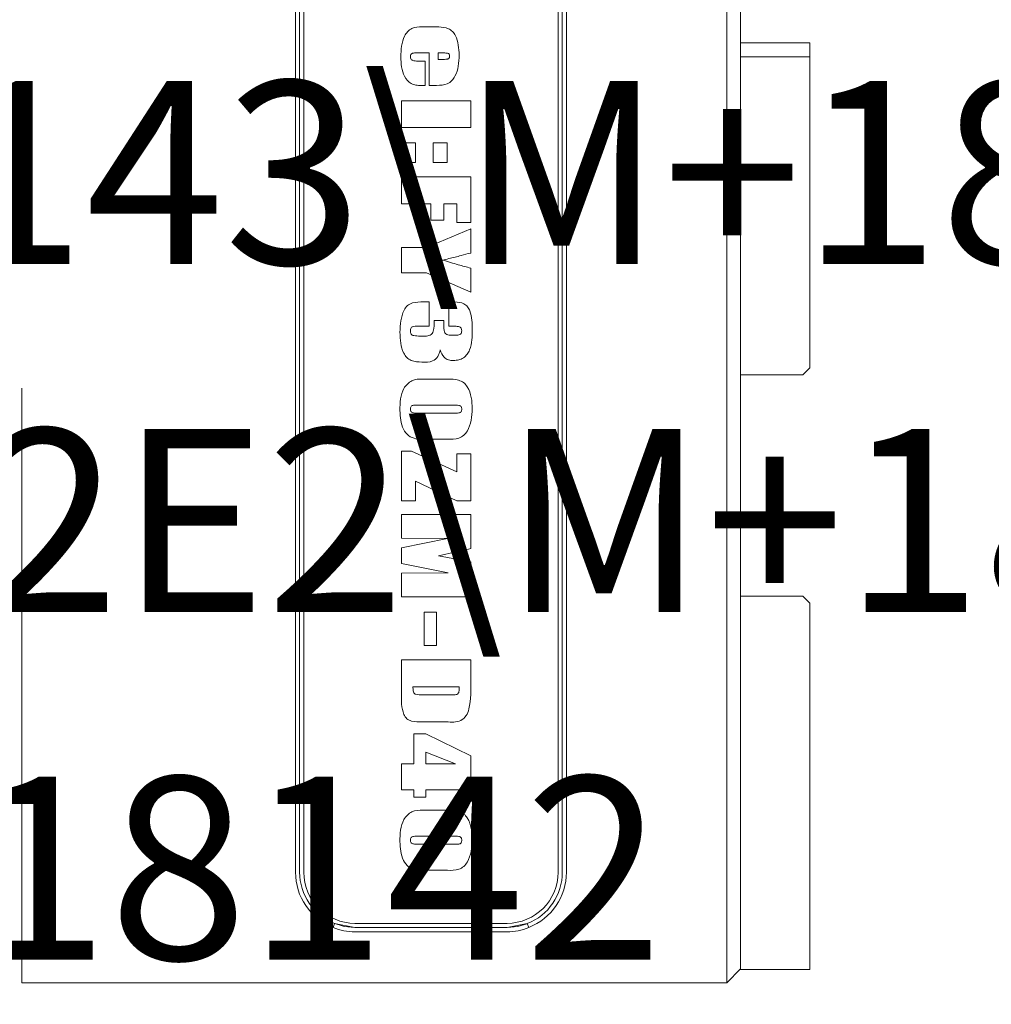
# Model space of a CAD drawing. Units: millimetres. Extents: x 0 to 613, y -1 to 558.
# Drawn here: x 399 to 414, y 120 to 134 of the extents above; entities that cross this region are included whole.
import ezdxf

# ---------------------------------------------------------------- set-up
doc = ezdxf.new("R2010")
doc.units = ezdxf.units.MM
doc.layers.add('图框', color=179, linetype='Continuous')
doc.styles.add('SLDTEXTSTYLE0', font='TXT', dxfattribs={"width": 0.7, "bigfont": 'bigfont'})

# ---------------------------------------------------------------- blocks, each defined once
blk = doc.blocks.new('SW_NOTE_8')
at = {"layer": '图框', "color": 0, "char_height": 2.64583, "attachment_point": 1, "style": 'SLDTEXTSTYLE0'}
for s, insert in [('\\M+188CA\\M+19349时\\M+18CF3\\M+18143变为\\M+18974压缓\\M+19974\\M+18143\\M+18D9F', (0.455, 13.534)), ('时\\M+19349转动变\\M+19349缓\\M+1969D\\M+18143\\M+192BC\\M+1939E\\M+192E2\\M+18E7E\\M+18142', (0.455, 8.506)), ('调节\\M+18D40\\M+18143拧紧锁紧\\M+19786\\M+195EA\\M+18CC5\\M+192E8\\M+18142', (0.455, 3.478))]:
    blk.add_mtext(s, dxfattribs=dict(at, insert=insert))

msp = doc.modelspace()

# ---------------------------------------------------------------- linework, layer by layer
at = {"color": 7, "linetype": 'Continuous', "lineweight": 15}
for p, q in [((409.70814, 120.85288), (409.70814, 167.25288)), ((409.90814, 167.25288), (409.90814, 120.85288)), ((403.46814, 121.65288), (403.46814, 137.65288)), ((403.52814, 137.65288), (403.52814, 121.65288)), ((403.58814, 137.65288), (403.58814, 121.65288)), ((407.26814, 121.65288), (407.26814, 137.65288)), ((407.32814, 121.65288), (407.32814, 137.65288)), ((407.38814, 137.65288), (407.38814, 121.65288)), ((405.3023, 133.8747), (405.54072, 133.8747)), ((409.90814, 133.64306), (410.90814, 133.64306)), ((410.90814, 133.64306), (410.90814, 133.44306)), ((405.4023, 133.49822), (405.22123, 133.49822)), ((405.4023, 133.02764), (405.4023, 133.49822)), ((405.53171, 133.49822), (405.53171, 133.40411)), ((405.59311, 133.49822), (405.53171, 133.49822)), ((405.53171, 133.40411), (405.59311, 133.40411)), ((410.90814, 133.44306), (409.90814, 133.44306)), ((410.90814, 133.44306), (410.90814, 128.94306)), ((405.23539, 133.38058), (405.34347, 133.38058)), ((405.34347, 133.38058), (405.34347, 133.02764)), ((405.34347, 133.02764), (405.28355, 133.02764)), ((405.51002, 133.02764), (405.4023, 133.02764)), ((405.0023, 132.41822), (405.0023, 132.80646)), ((405.0023, 132.80646), (406.0023, 132.80646)), ((406.0023, 132.80646), (406.0023, 132.41822)), ((406.0023, 132.41822), (405.0023, 132.41822)), ((405.0023, 131.9147), (405.0023, 132.19705)), ((405.0023, 132.19705), (405.2023, 132.19705)), ((405.2023, 132.19705), (405.2023, 131.9147)), ((405.46112, 131.9147), (405.46112, 132.19705)), ((405.46112, 132.19705), (405.66112, 132.19705)), ((405.66112, 132.19705), (405.66112, 131.9147)), ((405.2023, 131.9147), (405.0023, 131.9147)), ((405.66112, 131.9147), (405.46112, 131.9147)), ((405.0023, 131.70528), (406.0023, 131.70528)), ((405.0023, 131.31705), (405.0023, 131.70528)), ((406.0023, 131.70528), (406.0023, 131.04646)), ((405.42583, 131.31705), (405.0023, 131.31705)), ((405.42583, 131.08175), (405.42583, 131.31705)), ((405.61406, 131.31705), (405.61406, 131.08175)), ((405.8023, 131.31705), (405.61406, 131.31705)), ((405.8023, 131.04646), (405.8023, 131.31705)), ((405.61406, 131.08175), (405.42583, 131.08175)), ((406.0023, 131.04646), (405.8023, 131.04646)), ((405.36425, 130.68411), (406.0023, 130.9547)), ((406.0023, 130.9547), (406.0023, 130.6047)), ((405.0023, 130.68411), (405.36425, 130.68411)), ((405.0023, 130.3194), (405.0023, 130.68411)), ((405.36425, 130.3194), (405.0023, 130.3194)), ((406.0023, 130.03705), (405.36425, 130.3194)), ((406.0023, 130.38705), (406.0023, 130.03705)), ((405.32197, 129.89822), (405.4023, 129.89822)), ((405.4023, 129.89822), (405.4023, 129.54528)), ((405.68465, 129.89822), (405.77307, 129.89822)), ((405.68465, 129.54528), (405.68465, 129.89822)), ((405.47289, 129.62764), (405.61406, 129.62764)), ((405.4023, 129.54528), (405.23483, 129.54528)), ((405.77307, 129.54528), (405.68465, 129.54528)), ((405.72619, 129.41587), (405.78391, 129.41587)), ((405.27215, 129.40411), (405.34237, 129.40411)), ((409.90814, 128.84306), (410.80814, 128.84306)), ((410.80814, 128.84306), (410.90814, 128.94306)), ((405.31333, 128.78293), (405.66516, 128.78293)), ((399.50814, 128.65288), (399.50814, 120.85288)), ((405.2488, 128.28881), (405.75138, 128.28881)), ((405.75138, 128.40646), (405.25634, 128.40646)), ((399.50814, 127.85288), (388.36814, 127.85288)), ((405.66516, 127.91234), (405.32877, 127.91234)), ((405.0023, 127.73822), (405.14733, 127.73822)), ((405.0023, 127.02058), (405.0023, 127.73822)), ((405.14733, 127.73822), (405.8023, 127.44098)), ((405.8023, 127.44098), (405.8023, 127.70293)), ((405.8023, 127.70293), (406.0023, 127.70293)), ((406.0023, 127.70293), (406.0023, 127.02058)), ((405.2023, 127.30587), (405.2023, 127.02058)), ((405.8023, 127.02058), (405.2023, 127.30587)), ((405.2023, 127.02058), (405.0023, 127.02058)), ((406.0023, 127.02058), (405.8023, 127.02058)), ((405.0023, 126.82293), (406.0023, 126.82293)), ((405.0023, 126.48175), (405.0023, 126.82293)), ((406.0023, 126.82293), (406.0023, 126.33175)), ((405.66572, 126.47587), (405.0023, 126.48175)), ((405.0023, 126.34058), (405.66572, 126.47587)), ((405.0023, 126.11705), (405.0023, 126.34058)), ((405.79145, 126.2847), (405.53539, 126.22881)), ((405.53539, 126.22881), (406.0023, 126.13764)), ((406.0023, 126.13764), (406.0023, 125.6347)), ((405.67748, 125.98175), (405.0023, 126.11705)), ((405.0023, 125.97587), (405.67748, 125.98175)), ((405.0023, 125.6347), (405.0023, 125.97587)), ((406.0023, 125.6347), (405.0023, 125.6347)), ((409.90814, 125.64306), (410.80814, 125.64306)), ((410.90814, 125.54306), (410.80814, 125.64306)), ((410.90814, 125.54306), (410.90814, 120.24306)), ((405.33171, 124.93117), (405.33171, 125.41352)), ((405.33171, 125.41352), (405.50818, 125.41352)), ((405.50818, 125.41352), (405.50818, 124.93117)), ((405.50818, 124.93117), (405.33171, 124.93117)), ((405.0023, 124.72175), (406.0023, 124.72175)), ((405.0023, 124.23481), (405.0023, 124.72175)), ((406.0023, 124.72175), (406.0023, 124.43297)), ((405.83759, 124.33352), (405.167, 124.33352)), ((405.31498, 124.21587), (405.71112, 124.21587)), ((405.64954, 123.82764), (405.29936, 123.82764)), ((405.17877, 123.65352), (405.35524, 123.65352)), ((405.17877, 123.21822), (405.17877, 123.65352)), ((405.35524, 123.65352), (406.0023, 123.33697)), ((405.35524, 123.3855), (405.35524, 123.21822)), ((405.78281, 123.21822), (405.35524, 123.3855)), ((406.0023, 123.33697), (406.0023, 122.84175)), ((405.0023, 123.21822), (405.17877, 123.21822)), ((405.0023, 122.84175), (405.0023, 123.21822)), ((405.35524, 123.21822), (405.78281, 123.21822)), ((405.17877, 122.84175), (405.0023, 122.84175)), ((405.17877, 122.73587), (405.17877, 122.84175)), ((405.35524, 122.73587), (405.17877, 122.73587)), ((405.35524, 122.84175), (405.35524, 122.73587)), ((406.0023, 122.84175), (405.35524, 122.84175)), ((405.31333, 122.54999), (405.66516, 122.54999)), ((405.75138, 122.17352), (405.25634, 122.17352)), ((405.2488, 122.05587), (405.75138, 122.05587)), ((405.66516, 121.6794), (405.32877, 121.6794)), ((404.03456, 120.90869), (404.01255, 120.85288)), ((404.03456, 120.90869), (404.32814, 120.85288)), ((404.32814, 120.91288), (406.52814, 120.91288)), ((406.52814, 120.85288), (406.82172, 120.90869)), ((406.84374, 120.85288), (406.82172, 120.90869)), ((399.50814, 120.05288), (399.50814, 120.85288)), ((404.32814, 120.85288), (406.52814, 120.85288)), ((406.52814, 120.78801), (404.32814, 120.78801)), ((409.70814, 120.05288), (409.70814, 120.85288)), ((409.90814, 120.85288), (409.90814, 120.25288)), ((409.90814, 120.25288), (409.70814, 120.05288)), ((409.89832, 120.24306), (409.90814, 120.24306)), ((409.90814, 120.25288), (409.90814, 120.24306)), ((409.90814, 120.24306), (410.90814, 120.24306)), ((409.70814, 120.05288), (399.50814, 120.05288))]:
    msp.add_line(p, q, dxfattribs=at)
at = {"color": 7, "linetype": 'Continuous', "lineweight": 15, "flags": 128}
for points in [[(404.32814, 120.85288), (404.17207, 120.86825), (404.02376, 120.91305)], [(406.81653, 120.90667), (406.68421, 120.86825), (406.52814, 120.85288)]]:
    msp.add_lwpolyline(points, dxfattribs=at)
at = {"color": 7, "linetype": 'Continuous', "lineweight": 15}
for centre, radius, start, end in [((404.32814, 121.65288), 0.86, 180, 248.471096), ((404.32814, 121.65288), 0.8, 180, 248.471096), ((404.32814, 121.65288), 0.74, 180, 270), ((406.52814, 121.65288), 0.74, 270, 0), ((406.52814, 121.65288), 0.8, 291.528904, 0), ((406.52814, 121.65288), 0.86, 291.528904, 0)]:
    msp.add_arc(centre, radius, start, end, dxfattribs=at)
for points, knots in [([(404.99053, 133.44069), (404.99539, 133.5459), (405.00146, 133.67754), (405.08756, 133.80622), (405.17013, 133.87199), (405.24946, 133.87361), (405.3023, 133.8747)], [0, 0, 0, 0, 0.499402, 0.62485517, 0.75018204, 1, 1, 1, 1]), ([(405.54072, 133.8747), (405.5897, 133.87157), (405.66323, 133.86689), (405.74306, 133.80878), (405.82363, 133.68736), (405.83139, 133.56445), (405.83759, 133.46624)], [0, 0, 0, 0, 0.24992778, 0.37517489, 0.50070975, 1, 1, 1, 1]), ([(405.28355, 133.02764), (405.2594, 133.02792), (405.21128, 133.02848), (405.11709, 133.05663), (405.0038, 133.19662), (404.99584, 133.34309), (404.99053, 133.44069)], [0, 0, 0, 0, 0.12598484, 0.25115426, 0.50102933, 1, 1, 1, 1]), ([(405.22123, 133.49822), (405.20085, 133.49832), (405.17538, 133.49843), (405.1462, 133.48782), (405.13307, 133.47111), (405.13225, 133.45561), (405.13171, 133.44528)], [0, 0, 0, 0, 0.50073872, 0.62588582, 0.75080199, 1, 1, 1, 1]), ([(405.13171, 133.44528), (405.1324, 133.43322), (405.13344, 133.41513), (405.14807, 133.39517), (405.18139, 133.38064), (405.21139, 133.38061), (405.23539, 133.38058)], [0, 0, 0, 0, 0.24946372, 0.37430489, 0.49953007, 1, 1, 1, 1]), ([(405.83759, 133.46624), (405.83097, 133.35917), (405.82267, 133.22513), (405.73299, 133.0937), (405.64352, 133.03369), (405.56342, 133.03006), (405.51002, 133.02764)], [0, 0, 0, 0, 0.4988214, 0.62442425, 0.74963065, 1, 1, 1, 1]), ([(405.69641, 133.44878), (405.69622, 133.46064), (405.69593, 133.47837), (405.67711, 133.49328), (405.64336, 133.49717), (405.61544, 133.49776), (405.59311, 133.49822)], [0, 0, 0, 0, 0.24884775, 0.37216625, 0.49767324, 1, 1, 1, 1]), ([(405.59311, 133.40411), (405.61453, 133.40431), (405.64131, 133.40456), (405.67278, 133.41041), (405.68756, 133.41791), (405.6957, 133.43272), (405.69618, 133.44342), (405.69641, 133.44878)], [0, 0, 0, 0, 0.50072045, 0.62586175, 0.75030381, 0.87496554, 1, 1, 1, 1]), ([(406.0023, 130.6047), (405.95657, 130.59248), (405.88125, 130.57235), (405.77617, 130.54497), (405.68701, 130.52277), (405.6271, 130.50999), (405.59715, 130.50359)], [0, 0, 0, 0, 0.34000808, 0.56001448, 0.78001636, 1, 1, 1, 1]), ([(405.59715, 130.50359), (405.67231, 130.48022), (405.80653, 130.43848), (405.94248, 130.40276), (406.0023, 130.38705)], [0, 0, 0, 0, 0.5599809, 1, 1, 1, 1]), ([(404.97877, 129.45981), (404.98413, 129.57069), (404.99085, 129.70946), (405.08239, 129.84994), (405.18437, 129.89866), (405.26683, 129.8984), (405.32197, 129.89822)], [0, 0, 0, 0, 0.49873183, 0.62416189, 0.74873818, 1, 1, 1, 1]), ([(405.77307, 129.89822), (405.81934, 129.89474), (405.88882, 129.88951), (405.96167, 129.82997), (406.02155, 129.70555), (406.02393, 129.59036), (406.02583, 129.49822)], [0, 0, 0, 0, 0.249119993, 0.374140074, 0.499459269, 1, 1, 1, 1]), ([(405.34237, 129.40411), (405.36841, 129.40497), (405.40746, 129.40627), (405.44872, 129.43969), (405.47738, 129.51185), (405.47488, 129.57615), (405.47289, 129.62764)], [0, 0, 0, 0, 0.24920484, 0.37377532, 0.4986402, 1, 1, 1, 1]), ([(405.61406, 129.62764), (405.61247, 129.58006), (405.61047, 129.52067), (405.62603, 129.44883), (405.66491, 129.41612), (405.70165, 129.41597), (405.72619, 129.41587)], [0, 0, 0, 0, 0.502044274, 0.626712789, 0.750610578, 1, 1, 1, 1]), ([(405.29605, 129.02764), (405.24356, 129.03001), (405.16485, 129.03358), (405.07495, 129.09032), (404.98758, 129.22137), (404.98268, 129.35389), (404.97877, 129.45981)], [0, 0, 0, 0, 0.25033458, 0.37544339, 0.50084775, 1, 1, 1, 1]), ([(405.23483, 129.54528), (405.21047, 129.54569), (405.18004, 129.54619), (405.14486, 129.53214), (405.13294, 129.5095), (405.1322, 129.49127), (405.13171, 129.47911)], [0, 0, 0, 0, 0.5005844, 0.62520071, 0.75005407, 1, 1, 1, 1]), ([(405.13171, 129.47911), (405.13232, 129.46305), (405.13324, 129.43899), (405.156, 129.41512), (405.20239, 129.40472), (405.24114, 129.40438), (405.27215, 129.40411)], [0, 0, 0, 0, 0.24910436, 0.37331398, 0.4985169, 1, 1, 1, 1]), ([(406.02583, 129.49822), (406.02492, 129.39733), (406.02379, 129.27118), (405.95477, 129.13748), (405.89896, 129.08676), (405.82988, 129.05571), (405.78026, 129.05268), (405.75542, 129.05117)], [0, 0, 0, 0, 0.49960724, 0.62466271, 0.74974154, 0.87475172, 1, 1, 1, 1]), ([(405.87289, 129.48021), (405.87221, 129.49196), (405.87119, 129.50958), (405.85826, 129.52998), (405.82629, 129.54602), (405.79673, 129.54561), (405.77307, 129.54528)], [0, 0, 0, 0, 0.24974129, 0.37478278, 0.49955117, 1, 1, 1, 1]), ([(405.78391, 129.41587), (405.80596, 129.41577), (405.83353, 129.41565), (405.86019, 129.43444), (405.87116, 129.45333), (405.87219, 129.46947), (405.87289, 129.48021)], [0, 0, 0, 0, 0.49915649, 0.62427726, 0.74986195, 1, 1, 1, 1]), ([(405.56112, 129.20264), (405.55314, 129.16955), (405.53736, 129.10414), (405.4383, 129.02255), (405.35031, 129.0257), (405.29605, 129.02764)], [0, 0, 0, 0, 0.2817523, 0.55705094, 1, 1, 1, 1]), ([(405.75542, 129.05117), (405.73002, 129.0518), (405.67957, 129.05304), (405.59893, 129.10305), (405.5755, 129.16476), (405.56112, 129.20264)], [0, 0, 0, 0, 0.28132613, 0.55884445, 1, 1, 1, 1]), ([(404.97877, 128.32705), (404.98072, 128.4405), (404.98317, 128.58252), (405.08395, 128.71304), (405.17265, 128.78114), (405.2571, 128.78221), (405.31333, 128.78293)], [0, 0, 0, 0, 0.49888778, 0.62446174, 0.74995215, 1, 1, 1, 1]), ([(405.66516, 128.78293), (405.71988, 128.78169), (405.80185, 128.77983), (405.90463, 128.73577), (405.97393, 128.64889), (406.01855, 128.51759), (406.0234, 128.40888), (406.02583, 128.35444)], [0, 0, 0, 0, 0.25023937, 0.37490578, 0.49975549, 0.74947822, 1, 1, 1, 1]), ([(405.32877, 127.91234), (405.28941, 127.91219), (405.21121, 127.91189), (405.09664, 127.95544), (404.99305, 128.09947), (404.98465, 128.23323), (404.97877, 128.32705)], [0, 0, 0, 0, 0.18797359, 0.37342839, 0.56054076, 1, 1, 1, 1]), ([(405.25634, 128.40646), (405.22963, 128.40597), (405.19625, 128.40537), (405.15615, 128.40016), (405.13884, 128.3878), (405.13241, 128.36801), (405.13194, 128.35468), (405.13171, 128.348)], [0, 0, 0, 0, 0.50121068, 0.62644238, 0.74977533, 0.87468315, 1, 1, 1, 1]), ([(405.13171, 128.348), (405.13195, 128.34167), (405.13244, 128.32901), (405.139, 128.31055), (405.15434, 128.29785), (405.19178, 128.28941), (405.22346, 128.28908), (405.2488, 128.28881)], [0, 0, 0, 0, 0.12520211, 0.25035328, 0.37449003, 0.49951292, 1, 1, 1, 1]), ([(406.02583, 128.35444), (406.01794, 128.24096), (406.00807, 128.09894), (405.90572, 127.96506), (405.80607, 127.91006), (405.72157, 127.91143), (405.66516, 127.91234)], [0, 0, 0, 0, 0.49848671, 0.62382831, 0.74892746, 1, 1, 1, 1]), ([(405.87289, 128.34635), (405.87263, 128.35288), (405.87212, 128.36593), (405.86506, 128.38493), (405.84883, 128.39749), (405.81023, 128.40591), (405.77754, 128.40622), (405.75138, 128.40646)], [0, 0, 0, 0, 0.1251977, 0.25020162, 0.37437647, 0.49944432, 1, 1, 1, 1]), ([(405.75138, 128.28881), (405.77744, 128.28907), (405.81001, 128.2894), (405.84878, 128.29574), (405.86569, 128.3076), (405.87207, 128.32688), (405.87261, 128.33986), (405.87289, 128.34635)], [0, 0, 0, 0, 0.50087455, 0.62607028, 0.74977687, 0.87476468, 1, 1, 1, 1]), ([(406.0023, 126.33175), (405.96297, 126.32285), (405.89273, 126.30696), (405.8224, 126.2915), (405.79145, 126.2847)], [0, 0, 0, 0, 0.55999953, 1, 1, 1, 1]), ([(406.0023, 124.43297), (406.00697, 124.29129), (406.01281, 124.11428), (405.9447, 123.91179), (405.83327, 123.81269), (405.72314, 123.82165), (405.64954, 123.82764)], [0, 0, 0, 0, 0.50111626, 0.626091, 0.75010227, 1, 1, 1, 1]), ([(405.167, 124.33352), (405.16746, 124.31415), (405.16814, 124.28512), (405.17652, 124.25206), (405.18717, 124.23534), (405.23045, 124.21181), (405.2752, 124.21396), (405.31498, 124.21587)], [0, 0, 0, 0, 0.25060364, 0.37569356, 0.43828926, 0.50067609, 1, 1, 1, 1]), ([(405.71112, 124.21587), (405.7334, 124.21611), (405.76441, 124.21644), (405.8051, 124.22106), (405.83118, 124.24509), (405.83677, 124.28686), (405.83732, 124.31793), (405.83759, 124.33352)], [0, 0, 0, 0, 0.31474956, 0.43806577, 0.55999466, 0.77916041, 1, 1, 1, 1]), ([(405.29936, 123.82764), (405.24835, 123.82635), (405.1721, 123.82444), (405.07426, 123.86515), (404.99536, 124.00194), (404.99921, 124.1313), (405.0023, 124.23481)], [0, 0, 0, 0, 0.25111086, 0.37535593, 0.50017031, 1, 1, 1, 1]), ([(404.97877, 122.09411), (404.98072, 122.20756), (404.98317, 122.34958), (405.08395, 122.4801), (405.17265, 122.5482), (405.2571, 122.54927), (405.31333, 122.54999)], [0, 0, 0, 0, 0.49888778, 0.62446174, 0.74995215, 1, 1, 1, 1]), ([(405.66516, 122.54999), (405.71988, 122.54875), (405.80185, 122.54689), (405.90463, 122.50283), (405.97393, 122.41594), (406.01855, 122.28465), (406.0234, 122.17594), (406.02583, 122.1215)], [0, 0, 0, 0, 0.25023937, 0.37490578, 0.49975549, 0.74947822, 1, 1, 1, 1]), ([(405.25634, 122.17352), (405.22963, 122.17303), (405.19625, 122.17243), (405.15615, 122.16722), (405.13884, 122.15486), (405.13241, 122.13507), (405.13194, 122.12174), (405.13171, 122.11506)], [0, 0, 0, 0, 0.50121068, 0.62644238, 0.74977533, 0.87468315, 1, 1, 1, 1]), ([(405.87289, 122.11341), (405.87263, 122.11994), (405.87212, 122.13299), (405.86506, 122.15199), (405.84883, 122.16455), (405.81023, 122.17297), (405.77754, 122.17327), (405.75138, 122.17352)], [0, 0, 0, 0, 0.1251977, 0.25020162, 0.37437647, 0.49944432, 1, 1, 1, 1]), ([(405.32877, 121.6794), (405.28941, 121.67925), (405.21121, 121.67895), (405.09664, 121.7225), (404.99305, 121.86653), (404.98465, 122.00029), (404.97877, 122.09411)], [0, 0, 0, 0, 0.18797359, 0.37342839, 0.56054076, 1, 1, 1, 1]), ([(405.13171, 122.11506), (405.13195, 122.10873), (405.13244, 122.09607), (405.139, 122.07761), (405.15434, 122.06491), (405.19178, 122.05647), (405.22346, 122.05614), (405.2488, 122.05587)], [0, 0, 0, 0, 0.12520211, 0.25035328, 0.37449003, 0.49951292, 1, 1, 1, 1]), ([(406.02583, 122.1215), (406.01794, 122.00802), (406.00807, 121.866), (405.90572, 121.73212), (405.80607, 121.67712), (405.72157, 121.67849), (405.66516, 121.6794)], [0, 0, 0, 0, 0.498486713, 0.623828314, 0.748927462, 1, 1, 1, 1]), ([(405.75138, 122.05587), (405.77744, 122.05613), (405.81001, 122.05646), (405.84878, 122.06279), (405.86569, 122.07466), (405.87207, 122.09394), (405.87261, 122.10692), (405.87289, 122.11341)], [0, 0, 0, 0, 0.50087455, 0.62607028, 0.74977687, 0.87476468, 1, 1, 1, 1]), ([(404.32814, 120.78801), (404.27399, 120.79083), (404.16551, 120.79646), (404.06359, 120.83405), (404.01255, 120.85288)], [0, 0, 0, 0, 0.49913257, 1, 1, 1, 1]), ([(406.84374, 120.85288), (406.79269, 120.83405), (406.69077, 120.79646), (406.58229, 120.79083), (406.52814, 120.78801)], [0, 0, 0, 0, 0.500867429, 1, 1, 1, 1])]:
    msp.add_open_spline(points, degree=3, knots=knots, dxfattribs=at)

# ---------------------------------------------------------------- block references
at = {"layer": '图框'}
msp.add_blockref('SW_NOTE_8', (270.59437, 119.55577), dxfattribs=at)

doc.saveas('drawing.dxf')
